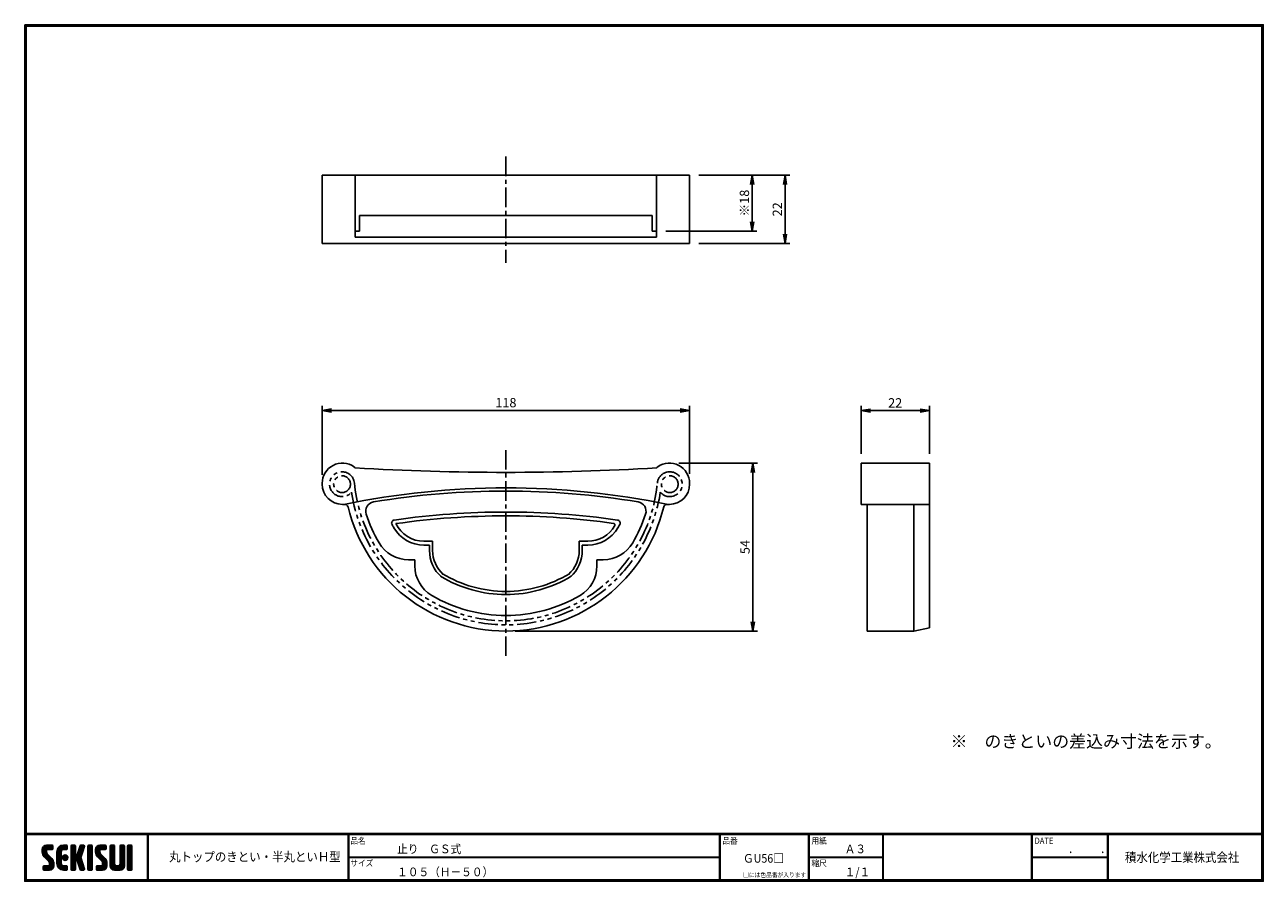
# Model space of a CAD drawing. Extents: x 0 to 399, y 0 to 276.
import ezdxf

# ---------------------------------------------------------------- set-up
doc = ezdxf.new("R2010")
doc.units = 0
doc.linetypes.add('CENTER', pattern=[2, 1.25, -0.25, 0.25, -0.25])
doc.linetypes.add('PHANTOM', pattern=[2.5, 1.25, -0.25, 0.25, -0.25, 0.25, -0.25])
doc.layers.get('0').update_dxf_attribs({"linetype": 'CONTINUOUS'})
doc.layers.get('DEFPOINTS').update_dxf_attribs({"linetype": 'CONTINUOUS'})
for name, color, linetype in [('CENTER L', 1, 'CENTER'), ('moji', 2, 'CONTINUOUS'), ('NOKITOI', 8, 'PHANTOM'), ('SEIHIN', 3, 'CONTINUOUS'), ('SUNPOU', 4, 'CONTINUOUS'), ('ZUWAKU', 7, 'CONTINUOUS')]:
    doc.layers.add(name, color=color, linetype=linetype)
doc.styles.get("Standard").update_dxf_attribs({"font": 'TXT', "bigfont": 'bigfont.shx'})
doc.styles.add('ｽﾀｲﾙ1', font='txt')
doc.dimstyles.get("Standard").update_dxf_attribs({"dimtxt": 0.18, "dimasz": 0.18, "dimexe": 0.18, "dimexo": 0.0625, "dimgap": 0.09, "dimtad": 0, "dimtih": 1, "dimtoh": 1, "dimdec": 4, "dimzin": 0, "dimdsep": 46, "dimtxsty": 'Standard', "dimcen": 0.09, "dimadec": 0, "dimazin": 0, "dimtfac": 1, "dimtdec": 4, "dimtofl": 0, "dimtmove": 0, "dimatfit": 3, "dimfxl": 0, "dimtolj": 1, "dimtzin": 0, "dimarcsym": 0})

# ---------------------------------------------------------------- blocks, each defined once
blk = doc.blocks.new('_OPEN')
at = {"color": 0, "linetype": 'ByBlock'}
for p, q in [((-1, 0.17), (0, 0)), ((0, 0), (-1, -0.17)), ((0, 0), (-1, 0))]:
    blk.add_line(p, q, dxfattribs=at)
blk = doc.blocks.new('*D1')
at = {"layer": 'DEFPOINTS', "color": 0, "linetype": 'Continuous'}
for p in [(95.78, 151.6), (95.78, 127.86), (214.08, 128.16)]:
    blk.add_point(p, dxfattribs=at)
at = {"layer": 'SUNPOU', "color": 4, "linetype": 'Continuous', "lineweight": -2}
for p, q in [((95.78, 130.86), (95.78, 153.1)), ((211.08, 151.6), (98.78, 151.6)), ((214.08, 131.16), (214.08, 153.1))]:
    blk.add_line(p, q, dxfattribs=at)
at = {"layer": 'SUNPOU', "color": 4, "linetype": 'Continuous', "lineweight": -2, "xscale": 3, "yscale": 3, "zscale": 3, "rotation": 180}
blk.add_blockref('_OPEN', (95.78, 151.6), dxfattribs=at)
at = {"layer": 'SUNPOU', "color": 4, "linetype": 'Continuous', "lineweight": -2, "xscale": 3, "yscale": 3, "zscale": 3}
blk.add_blockref('_OPEN', (214.08, 151.6), dxfattribs=at)
at = {"layer": 'SUNPOU', "color": 4, "linetype": 'Continuous', "insert": (154.93, 154.1), "char_height": 3, "attachment_point": 5}
blk.add_mtext('\\A1;118', dxfattribs=at)
blk = doc.blocks.new('*D2')
at = {"layer": 'DEFPOINTS', "color": 0, "linetype": 'Continuous'}
for p in [(207.58, 134.66), (154.93, 80.56), (234.43, 80.56)]:
    blk.add_point(p, dxfattribs=at)
at = {"layer": 'SUNPOU', "color": 4, "linetype": 'Continuous', "lineweight": -2}
for p, q in [((210.58, 134.66), (235.93, 134.66)), ((234.43, 131.66), (234.43, 83.56)), ((157.93, 80.56), (235.93, 80.56))]:
    blk.add_line(p, q, dxfattribs=at)
at = {"layer": 'SUNPOU', "color": 4, "linetype": 'Continuous', "lineweight": -2, "xscale": 3, "yscale": 3, "zscale": 3}
for p, rotation in [((234.43, 134.66), 90), ((234.43, 80.56), 270)]:
    blk.add_blockref('_OPEN', p, dxfattribs=dict(at, rotation=rotation))
at = {"layer": 'SUNPOU', "color": 4, "linetype": 'Continuous', "insert": (231.93, 107.61), "char_height": 3, "attachment_point": 5, "rotation": 90}
blk.add_mtext('\\A1;54', dxfattribs=at)
blk = doc.blocks.new('*D3')
at = {"layer": 'DEFPOINTS', "color": 0, "linetype": 'Continuous'}
for p in [(291.29, 151.55), (269.29, 134.66), (291.29, 134.66)]:
    blk.add_point(p, dxfattribs=at)
at = {"layer": 'SUNPOU', "color": 4, "linetype": 'Continuous', "lineweight": -2}
for p, q in [((269.29, 137.66), (269.29, 153.05)), ((272.29, 151.55), (288.29, 151.55)), ((291.29, 137.66), (291.29, 153.05))]:
    blk.add_line(p, q, dxfattribs=at)
at = {"layer": 'SUNPOU', "color": 4, "linetype": 'Continuous', "lineweight": -2, "xscale": 3, "yscale": 3, "zscale": 3, "rotation": 180}
blk.add_blockref('_OPEN', (269.29, 151.55), dxfattribs=at)
at = {"layer": 'SUNPOU', "color": 4, "linetype": 'Continuous', "lineweight": -2, "xscale": 3, "yscale": 3, "zscale": 3}
blk.add_blockref('_OPEN', (291.29, 151.55), dxfattribs=at)
at = {"layer": 'SUNPOU', "color": 4, "linetype": 'Continuous', "insert": (280.29, 154.05), "char_height": 3, "attachment_point": 5}
blk.add_mtext('\\A1;22', dxfattribs=at)
blk = doc.blocks.new('*D4')
at = {"layer": 'DEFPOINTS', "color": 0, "linetype": 'Continuous'}
for p in [(214.08, 227.37), (203.41, 209.37), (234.24, 209.37)]:
    blk.add_point(p, dxfattribs=at)
at = {"layer": 'SUNPOU', "color": 4, "linetype": 'Continuous', "lineweight": -2}
for p, q in [((217.08, 227.37), (235.74, 227.37)), ((234.24, 224.37), (234.24, 212.37)), ((206.41, 209.37), (235.74, 209.37))]:
    blk.add_line(p, q, dxfattribs=at)
at = {"layer": 'SUNPOU', "color": 4, "linetype": 'Continuous', "lineweight": -2, "xscale": 3, "yscale": 3, "zscale": 3}
for p, rotation in [((234.24, 227.37), 90), ((234.24, 209.37), 270)]:
    blk.add_blockref('_OPEN', p, dxfattribs=dict(at, rotation=rotation))
at = {"layer": 'SUNPOU', "color": 4, "linetype": 'Continuous', "insert": (231.74, 218.37), "char_height": 3, "attachment_point": 5, "rotation": 90}
blk.add_mtext('\\A1;※18', dxfattribs=at)
blk = doc.blocks.new('*D5')
at = {"layer": 'DEFPOINTS', "color": 0, "linetype": 'Continuous'}
for p in [(214.08, 227.37), (214.08, 205.37), (244.83, 205.37)]:
    blk.add_point(p, dxfattribs=at)
at = {"layer": 'SUNPOU', "color": 4, "linetype": 'Continuous', "lineweight": -2}
for p, q in [((217.08, 227.37), (246.33, 227.37)), ((244.83, 224.37), (244.83, 208.37)), ((217.08, 205.37), (246.33, 205.37))]:
    blk.add_line(p, q, dxfattribs=at)
at = {"layer": 'SUNPOU', "color": 4, "linetype": 'Continuous', "lineweight": -2, "xscale": 3, "yscale": 3, "zscale": 3}
for p, rotation in [((244.83, 227.37), 90), ((244.83, 205.37), 270)]:
    blk.add_blockref('_OPEN', p, dxfattribs=dict(at, rotation=rotation))
at = {"layer": 'SUNPOU', "color": 4, "linetype": 'Continuous', "insert": (242.33, 216.37), "char_height": 3, "attachment_point": 5, "rotation": 90}
blk.add_mtext('\\A1;22', dxfattribs=at)
blk = doc.blocks.new('*X6')
at = {"color": 0}
for p, q in [((5.65, 9.48), (7.79, 11.62)), ((5.65, 9.93), (7.34, 11.62)), ((9.22, 6.52), (5.65, 10.09)), ((9.32, 5.97), (5.65, 9.64)), ((9.32, 5.52), (5.65, 9.19)), ((5.66, 9.05), (8.24, 11.62)), ((5.66, 10.39), (6.88, 11.61)), ((7.08, 9.11), (5.68, 10.51)), ((5.74, 8.68), (7.05, 9.99)), ((9.32, 5.07), (5.76, 8.63)), ((7.05, 9.59), (5.79, 10.85)), ((5.87, 8.37), (7.05, 9.54)), ((7.06, 10.03), (5.97, 11.12)), ((6.04, 8.09), (7.08, 9.12)), ((7.31, 10.22), (6.2, 11.34)), ((6.25, 7.84), (7.24, 8.83)), ((6.47, 7.62), (7.46, 8.61)), ((7.76, 10.22), (6.48, 11.51)), ((6.7, 7.39), (7.69, 8.38)), ((8.21, 10.22), (6.83, 11.61)), ((6.92, 7.17), (7.91, 8.16)), ((8.66, 10.22), (7.26, 11.62)), ((7.28, 10.22), (8.68, 11.62)), ((9, 10.33), (7.71, 11.62)), ((7.73, 10.22), (9.02, 11.51)), ((9.06, 10.72), (8.16, 11.62)), ((8.18, 10.22), (9.06, 11.1)), ((9.06, 11.17), (8.6, 11.62)), ((8.63, 10.22), (9.06, 10.65)), ((10.37, 8.82), (13.17, 11.62)), ((10.37, 9.27), (12.73, 11.62)), ((10.37, 8.37), (11.85, 9.86)), ((11.77, 8.01), (10.37, 9.41)), ((10.37, 7.92), (11.77, 9.32)), ((11.77, 7.56), (10.37, 8.96)), ((10.37, 7.47), (11.77, 8.87)), ((11.77, 7.11), (10.37, 8.51)), ((10.37, 7.03), (11.77, 8.43)), ((11.77, 6.66), (10.37, 8.06)), ((10.37, 6.58), (11.77, 7.98)), ((10.38, 9.73), (12.27, 11.62)), ((11.77, 8.46), (10.39, 9.84)), ((11.77, 8.91), (10.48, 10.2)), ((10.53, 10.33), (11.67, 11.47)), ((11.77, 9.36), (10.62, 10.51)), ((11.81, 9.76), (10.79, 10.79)), ((11.99, 10.03), (11, 11.02)), ((12.28, 10.2), (11.24, 11.23)), ((12.7, 10.22), (11.52, 11.4)), ((13.15, 10.22), (11.84, 11.53)), ((12.14, 10.14), (13.58, 11.58)), ((12.14, 7.44), (13.15, 8.46)), ((12.19, 7.95), (12.65, 8.4)), ((13.56, 10.26), (12.21, 11.61)), ((13.4, 6.83), (12.22, 8.01)), ((12.26, 7.12), (13.47, 8.33)), ((13.65, 7.02), (12.42, 8.26)), ((12.48, 6.89), (13.7, 8.11)), ((13.7, 10.57), (12.65, 11.62)), ((12.67, 10.22), (13.7, 11.25)), ((13.82, 7.31), (12.7, 8.42)), ((13.7, 11.02), (13.09, 11.62)), ((13.86, 7.71), (13.11, 8.47)), ((13.12, 10.22), (13.7, 10.8)), ((14.92, 10.68), (15.87, 11.62)), ((14.92, 11.13), (15.42, 11.62)), ((14.92, 10.23), (16.24, 11.55)), ((14.92, 9.78), (16.32, 11.18)), ((16.32, 9.75), (14.92, 11.15)), ((14.92, 9.33), (16.32, 10.73)), ((16.32, 9.3), (14.92, 10.7)), ((14.92, 8.88), (16.32, 10.28)), ((16.32, 8.85), (14.92, 10.25)), ((14.92, 6.19), (18.81, 10.07)), ((14.92, 8.43), (16.32, 9.83)), ((18.44, 6.28), (14.92, 9.8)), ((14.92, 5.74), (18.6, 9.42)), ((14.92, 7.98), (16.32, 9.38)), ((18.65, 5.62), (14.92, 9.35)), ((14.92, 7.53), (16.32, 8.93)), ((18.86, 4.96), (14.92, 8.9)), ((14.92, 7.09), (16.33, 8.49)), ((16.49, 6.88), (14.92, 8.45)), ((14.92, 6.64), (16.58, 8.3)), ((16.32, 6.6), (14.92, 8)), ((16.32, 10.19), (14.98, 11.53)), ((16.32, 10.64), (15.34, 11.62)), ((16.32, 11.09), (15.79, 11.62)), ((16.53, 6.89), (18.39, 8.76)), ((18.24, 6.93), (16.81, 8.35)), ((16.87, 6.79), (18.18, 8.1)), ((18.03, 7.59), (16.96, 8.66)), ((16.97, 8.68), (19.01, 10.73)), ((18.13, 7.94), (17.07, 9)), ((17.17, 9.34), (19.2, 11.36)), ((18.24, 8.28), (17.17, 9.34)), ((18.35, 8.62), (17.28, 9.68)), ((17.38, 9.99), (19, 11.62)), ((18.45, 8.96), (17.39, 10.02)), ((18.56, 9.3), (17.5, 10.36)), ((17.59, 10.65), (18.56, 11.62)), ((18.67, 9.64), (17.61, 10.71)), ((18.78, 9.98), (17.71, 11.05)), ((17.8, 11.31), (18.11, 11.62)), ((18.89, 10.32), (17.82, 11.39)), ((18.99, 10.67), (18.04, 11.62)), ((19.1, 11.01), (18.48, 11.62)), ((19.2, 11.36), (18.93, 11.62)), ((20.35, 10.71), (21.26, 11.62)), ((20.35, 11.16), (20.81, 11.62)), ((20.35, 10.27), (21.65, 11.57)), ((20.35, 9.82), (21.75, 11.22)), ((21.75, 9.71), (20.35, 11.11)), ((20.35, 9.37), (21.75, 10.77)), ((21.75, 9.26), (20.35, 10.66)), ((20.35, 8.92), (21.75, 10.32)), ((21.75, 8.81), (20.35, 10.21)), ((20.35, 8.47), (21.75, 9.87)), ((21.75, 8.36), (20.35, 9.76)), ((20.35, 8.02), (21.75, 9.42)), ((21.75, 7.91), (20.35, 9.31)), ((20.35, 7.57), (21.75, 8.97)), ((21.75, 7.46), (20.35, 8.86)), ((20.35, 7.12), (21.75, 8.52)), ((21.75, 7.01), (20.35, 8.41)), ((20.35, 6.67), (21.75, 8.07)), ((21.75, 10.16), (20.39, 11.51)), ((21.75, 10.61), (20.73, 11.62)), ((21.75, 11.06), (21.18, 11.62)), ((22.8, 9.13), (25.3, 11.62)), ((22.8, 9.57), (24.85, 11.62)), ((22.8, 10.02), (24.4, 11.62)), ((26.41, 6.39), (22.8, 10.01)), ((26.47, 5.88), (22.8, 9.56)), ((24.3, 8.95), (22.81, 10.44)), ((26.47, 5.43), (22.81, 9.1)), ((22.82, 10.5), (23.92, 11.6)), ((22.87, 8.75), (25.75, 11.62)), ((24.2, 9.5), (22.91, 10.79)), ((26.47, 4.98), (22.97, 8.49)), ((23, 8.42), (24.2, 9.63)), ((24.2, 9.95), (23.08, 11.07)), ((23.16, 8.14), (24.21, 9.19)), ((24.38, 10.21), (23.3, 11.3)), ((23.36, 7.89), (24.35, 8.88)), ((24.82, 10.22), (23.57, 11.48)), ((23.58, 7.66), (24.57, 8.65)), ((23.81, 7.44), (24.8, 8.43)), ((25.27, 10.22), (23.9, 11.59)), ((24.03, 7.21), (25.02, 8.2)), ((24.25, 6.99), (25.24, 7.98)), ((25.72, 10.22), (24.32, 11.62)), ((26.11, 10.28), (24.77, 11.62)), ((24.8, 10.22), (26.13, 11.55)), ((26.21, 10.63), (25.22, 11.62)), ((25.24, 10.22), (26.21, 11.19)), ((26.21, 11.08), (25.67, 11.62)), ((25.69, 10.22), (26.21, 10.74)), ((27.52, 10.71), (28.44, 11.62)), ((27.52, 11.15), (27.99, 11.62)), ((27.52, 10.26), (28.83, 11.56)), ((27.52, 9.81), (28.92, 11.21)), ((28.92, 9.72), (27.52, 11.12)), ((27.52, 9.36), (28.92, 10.76)), ((28.92, 9.27), (27.52, 10.67)), ((27.52, 8.91), (28.92, 10.31)), ((28.92, 8.82), (27.52, 10.22)), ((27.52, 8.46), (28.92, 9.86)), ((28.92, 8.37), (27.52, 9.77)), ((27.52, 8.01), (28.92, 9.41)), ((28.92, 7.92), (27.52, 9.32)), ((27.52, 7.56), (28.92, 8.96)), ((28.92, 7.47), (27.52, 8.87)), ((27.52, 7.11), (28.92, 8.51)), ((28.92, 7.02), (27.52, 8.42)), ((27.52, 6.66), (28.92, 8.06)), ((28.92, 10.17), (27.57, 11.52)), ((28.92, 10.62), (27.91, 11.62)), ((28.92, 11.06), (28.36, 11.62)), ((30.67, 10.71), (31.58, 11.62)), ((30.67, 11.16), (31.14, 11.62)), ((30.67, 10.26), (31.97, 11.57)), ((30.67, 9.81), (32.07, 11.21)), ((32.07, 9.71), (30.67, 11.11)), ((30.67, 9.36), (32.07, 10.76)), ((32.07, 9.26), (30.67, 10.66)), ((30.67, 8.92), (32.07, 10.32)), ((32.07, 8.81), (30.67, 10.21)), ((30.67, 8.47), (32.07, 9.87)), ((32.07, 8.36), (30.67, 9.76)), ((30.67, 8.02), (32.07, 9.42)), ((32.07, 7.91), (30.67, 9.31)), ((30.67, 7.57), (32.07, 8.97)), ((32.07, 7.47), (30.67, 8.87)), ((30.67, 7.12), (32.07, 8.52)), ((32.07, 7.02), (30.67, 8.42)), ((30.67, 6.67), (32.07, 8.07)), ((32.07, 10.16), (30.72, 11.51)), ((32.07, 10.61), (31.06, 11.62)), ((32.07, 11.06), (31.5, 11.62)), ((33.12, 10.47), (34.28, 11.62)), ((33.12, 10.92), (33.83, 11.62)), ((33.12, 11.37), (33.38, 11.62)), ((33.12, 10.02), (34.52, 11.41)), ((34.52, 9.96), (33.12, 11.36)), ((33.12, 9.57), (34.52, 10.97)), ((34.52, 9.51), (33.12, 10.91)), ((33.12, 9.12), (34.52, 10.52)), ((34.52, 9.06), (33.12, 10.46)), ((33.12, 8.67), (34.52, 10.07)), ((34.52, 8.61), (33.12, 10.01)), ((33.12, 8.22), (34.52, 9.62)), ((34.52, 8.16), (33.12, 9.56)), ((33.12, 7.77), (34.52, 9.17)), ((34.52, 7.71), (33.12, 9.11)), ((33.12, 7.32), (34.52, 8.72)), ((34.52, 7.26), (33.12, 8.66)), ((33.12, 6.88), (34.52, 8.28)), ((34.52, 6.81), (33.12, 8.21)), ((34.52, 10.4), (33.31, 11.61)), ((34.52, 10.85), (33.75, 11.62)), ((34.52, 11.3), (34.2, 11.62)), ((5.91, 3.91), (6.97, 4.97)), ((5.91, 4.36), (6.52, 4.97)), ((6.78, 3.57), (5.91, 4.44)), ((6.33, 3.57), (5.91, 3.99)), ((5.94, 4.84), (6.04, 4.94)), ((7.23, 3.57), (5.95, 4.85)), ((6.05, 3.6), (7.42, 4.97)), ((7.67, 3.57), (6.27, 4.97)), ((6.47, 3.57), (9.26, 6.37)), ((8.11, 3.59), (6.72, 4.97)), ((6.92, 3.57), (9.32, 5.97)), ((7.15, 6.95), (8.14, 7.94)), ((8.46, 3.68), (7.17, 4.97)), ((7.37, 6.72), (8.36, 7.71)), ((7.37, 3.57), (9.32, 5.53)), ((7.6, 6.5), (8.59, 7.49)), ((8.75, 3.85), (7.62, 4.97)), ((7.81, 6.26), (8.81, 7.26)), ((7.82, 3.57), (9.32, 5.08)), ((9.28, 4.66), (7.9, 6.04)), ((8.98, 4.06), (7.9, 5.14)), ((7.92, 5.92), (9, 7)), ((7.92, 5.47), (9.15, 6.71)), ((9.16, 4.33), (7.92, 5.57)), ((8.33, 3.64), (9.26, 4.57)), ((11.77, 6.21), (10.37, 7.61)), ((10.37, 6.13), (11.77, 7.53)), ((11.77, 5.76), (10.37, 7.16)), ((10.37, 5.68), (11.77, 7.08)), ((13.5, 3.58), (10.37, 6.72)), ((13.06, 3.57), (10.37, 6.27)), ((12.61, 3.57), (10.37, 5.82)), ((12.14, 3.6), (10.4, 5.34)), ((10.41, 5.27), (11.77, 6.63)), ((10.51, 4.92), (11.77, 6.18)), ((11.45, 3.84), (10.64, 4.65)), ((10.66, 4.62), (11.77, 5.73)), ((10.84, 4.35), (11.85, 5.36)), ((11.06, 4.12), (12.05, 5.11)), ((11.31, 3.92), (12.37, 4.98)), ((11.6, 3.76), (12.81, 4.97)), ((11.93, 3.65), (13.26, 4.97)), ((13.05, 6.73), (12.12, 7.66)), ((12.31, 3.58), (13.63, 4.89)), ((13.7, 3.84), (12.56, 4.97)), ((12.76, 3.57), (13.7, 4.51)), ((12.79, 6.75), (13.85, 7.81)), ((13.7, 4.29), (13.01, 4.97)), ((13.21, 3.57), (13.7, 4.06)), ((13.25, 6.76), (13.83, 7.34)), ((13.69, 4.74), (13.46, 4.97)), ((16.32, 6.15), (14.92, 7.55)), ((16.32, 5.7), (14.92, 7.1)), ((14.92, 5.29), (16.33, 6.7)), ((16.32, 5.26), (14.92, 6.66)), ((14.92, 4.84), (16.32, 6.24)), ((16.32, 4.81), (14.92, 6.21)), ((14.92, 4.39), (16.32, 5.79)), ((16.32, 4.36), (14.92, 5.76)), ((14.92, 3.94), (16.32, 5.34)), ((16.32, 3.91), (14.92, 5.31)), ((16.18, 3.6), (14.92, 4.86)), ((15.76, 3.57), (14.92, 4.41)), ((15.04, 3.62), (16.32, 4.89)), ((15.45, 3.57), (16.32, 4.44)), ((15.9, 3.57), (16.32, 4)), ((16.99, 6.46), (18.05, 7.52)), ((19.06, 4.31), (17.02, 6.35)), ((17.09, 6.12), (18.16, 7.18)), ((17.2, 5.77), (18.27, 6.84)), ((19.18, 3.74), (17.23, 5.7)), ((17.31, 5.43), (18.37, 6.5)), ((17.42, 5.09), (18.48, 6.16)), ((18.9, 3.57), (17.43, 5.04)), ((17.53, 4.75), (18.59, 5.81)), ((17.63, 4.41), (18.7, 5.47)), ((18.45, 3.57), (17.64, 4.39)), ((17.74, 4.07), (18.8, 5.13)), ((17.85, 3.73), (18.91, 4.79)), ((18.15, 3.57), (19.02, 4.45)), ((18.59, 3.57), (19.13, 4.11)), ((21.75, 6.57), (20.35, 7.97)), ((20.35, 6.22), (21.75, 7.62)), ((21.75, 6.12), (20.35, 7.52)), ((20.35, 5.78), (21.75, 7.18)), ((21.75, 5.67), (20.35, 7.07)), ((20.35, 5.33), (21.75, 6.73)), ((21.75, 5.22), (20.35, 6.62)), ((20.35, 4.88), (21.75, 6.28)), ((21.75, 4.77), (20.35, 6.17)), ((20.35, 4.43), (21.75, 5.83)), ((21.75, 4.32), (20.35, 5.72)), ((20.35, 3.98), (21.75, 5.38)), ((21.75, 3.87), (20.35, 5.27)), ((21.58, 3.59), (20.35, 4.82)), ((21.14, 3.57), (20.35, 4.37)), ((20.45, 3.63), (21.75, 4.93)), ((20.84, 3.57), (21.75, 4.48)), ((21.29, 3.57), (21.75, 4.03)), ((23.06, 4), (24.04, 4.97)), ((23.06, 4.45), (23.59, 4.97)), ((23.84, 3.57), (23.06, 4.36)), ((24.29, 3.57), (23.07, 4.79)), ((23.15, 3.64), (24.49, 4.97)), ((24.74, 3.57), (23.34, 4.97)), ((23.53, 3.57), (26.4, 6.44)), ((25.18, 3.58), (23.79, 4.97)), ((23.98, 3.57), (26.46, 6.06)), ((25.55, 3.66), (24.23, 4.97)), ((24.43, 3.57), (26.47, 5.61)), ((24.48, 6.76), (25.47, 7.75)), ((25.85, 3.81), (24.68, 4.97)), ((24.7, 6.54), (25.69, 7.53)), ((24.88, 3.57), (26.47, 5.16)), ((24.92, 6.31), (25.92, 7.3)), ((26.09, 4.02), (25.02, 5.09)), ((25.06, 6), (26.11, 7.05)), ((25.07, 5.56), (26.28, 6.77)), ((26.42, 4.59), (25.07, 5.94)), ((26.28, 4.27), (25.07, 5.49)), ((25.36, 3.61), (26.44, 4.69)), ((28.92, 6.57), (27.52, 7.97)), ((27.52, 6.21), (28.92, 7.61)), ((28.92, 6.13), (27.52, 7.53)), ((27.52, 5.77), (28.92, 7.17)), ((28.92, 5.68), (27.52, 7.08)), ((27.52, 5.32), (28.92, 6.72)), ((30.57, 3.57), (27.52, 6.63)), ((27.52, 4.87), (28.92, 6.27)), ((30.12, 3.57), (27.52, 6.18)), ((29.68, 3.57), (27.52, 5.73)), ((29.23, 3.57), (27.52, 5.28)), ((28.77, 3.58), (27.53, 4.82)), ((27.6, 4.5), (28.92, 5.82)), ((27.75, 4.2), (28.93, 5.38)), ((27.96, 3.96), (29.1, 5.1)), ((28.22, 3.77), (29.42, 4.98)), ((28.53, 3.63), (29.87, 4.97)), ((28.92, 3.57), (30.37, 5.03)), ((29.37, 3.57), (32.07, 6.27)), ((30.99, 3.61), (29.62, 4.97)), ((29.82, 3.57), (32.07, 5.83)), ((31.32, 3.73), (30.07, 4.97)), ((30.27, 3.57), (32.07, 5.38)), ((31.58, 3.91), (30.43, 5.06)), ((30.62, 5.27), (32.07, 6.72)), ((31.8, 4.15), (30.64, 5.31)), ((32.07, 6.57), (30.67, 7.97)), ((30.67, 6.22), (32.07, 7.62)), ((32.07, 6.12), (30.67, 7.52)), ((30.67, 5.77), (32.07, 7.17)), ((32.07, 5.67), (30.67, 7.07)), ((32.07, 5.22), (30.67, 6.62)), ((32.06, 4.78), (30.67, 6.17)), ((31.96, 4.43), (30.67, 5.72)), ((30.72, 3.58), (32.07, 4.93)), ((31.33, 3.74), (31.9, 4.31)), ((33.12, 6.43), (34.52, 7.83)), ((34.52, 6.36), (33.12, 7.76)), ((33.12, 5.98), (34.52, 7.38)), ((34.52, 5.91), (33.12, 7.31)), ((33.12, 5.53), (34.52, 6.93)), ((34.52, 5.46), (33.12, 6.86)), ((33.12, 5.08), (34.52, 6.48)), ((34.52, 5.02), (33.12, 6.42)), ((33.12, 4.63), (34.52, 6.03)), ((34.52, 4.57), (33.12, 5.97)), ((33.12, 4.18), (34.52, 5.58)), ((34.52, 4.12), (33.12, 5.52)), ((34.49, 3.7), (33.12, 5.07)), ((34.17, 3.57), (33.12, 4.62)), ((33.72, 3.57), (33.12, 4.17)), ((33.14, 3.75), (34.52, 5.13)), ((33.41, 3.57), (34.52, 4.68)), ((33.86, 3.57), (34.52, 4.23)), ((15.31, 3.57), (14.92, 3.96)), ((17.98, 3.6), (17.85, 3.73)), ((19.1, 3.63), (19.14, 3.68)), ((20.7, 3.57), (20.35, 3.92)), ((23.39, 3.57), (23.06, 3.91)), ((34.32, 3.58), (34.51, 3.78))]:
    blk.add_line(p, q, dxfattribs=at)

msp = doc.modelspace()

# ---------------------------------------------------------------- linework, layer by layer
at = {"layer": 'CENTER L', "color": 1, "linetype": 'CENTER', "ltscale": 5}
for p, q in [((154.93, 233.35), (154.93, 199.19)), ((154.93, 72.54), (154.93, 139.31))]:
    msp.add_line(p, q, dxfattribs=at)
at = {"layer": 'NOKITOI', "color": 8, "linetype": 'PHANTOM', "ltscale": 5}
for centre in [(102.16, 127.86), (207.69, 127.86)]:
    msp.add_circle(centre, 2.7, dxfattribs=at)
for centre, radius, start, end in [((102.16, 127.86), 4, 5.414, 185.4139), ((207.69, 127.86), 4, 220.2696, 121.784), ((154.93, 132.86), 49, 185.4134, 354.5864), ((207.69, 127.86), 4, 121.7848, 174.5846), ((102.16, 127.86), 4, 185.4139, 319.2528), ((154.93, 132.86), 50.3, 188.6765, 351.2915)]:
    msp.add_arc(centre, radius, start, end, dxfattribs=at)
at = {"layer": 'SEIHIN', "color": 3, "linetype": 'Continuous', "ltscale": 8}
for p, q in [((95.78, 227.37), (154.93, 227.37)), ((95.78, 227.37), (95.78, 205.37)), ((106.44, 227.37), (106.44, 207.37)), ((214.08, 227.37), (154.93, 227.37)), ((203.41, 227.37), (203.41, 207.37)), ((214.08, 227.37), (214.08, 205.37)), ((107.79, 214.37), (154.93, 214.37)), ((107.79, 214.37), (107.79, 209.37)), ((202.06, 214.37), (154.93, 214.37)), ((202.06, 214.37), (202.06, 209.37)), ((106.44, 209.37), (107.79, 209.37)), ((203.41, 209.37), (202.06, 209.37)), ((95.78, 205.37), (154.93, 205.37)), ((106.44, 207.37), (154.93, 207.37)), ((203.41, 207.37), (154.93, 207.37)), ((214.08, 205.37), (154.93, 205.37)), ((291.29, 134.66), (269.29, 134.66)), ((269.29, 121.36), (269.29, 134.66)), ((291.29, 81.56), (291.29, 134.66)), ((95.78, 128.16), (95.78, 127.86)), ((214.08, 127.86), (214.08, 128.16)), ((103.11, 121.36), (102.28, 121.36)), ((206.74, 121.36), (207.58, 121.36)), ((291.29, 121.36), (269.29, 121.36)), ((271.29, 80.56), (271.29, 121.36)), ((286.29, 80.56), (286.29, 121.36)), ((286.29, 80.56), (271.29, 80.56)), ((291.29, 81.56), (286.29, 80.56))]:
    msp.add_line(p, q, dxfattribs=at)
at = {"layer": 'SEIHIN', "linetype": 'Continuous'}
for p, q in [((128.54, 109.48), (131.32, 109.48)), ((128.54, 108.25), (130.32, 108.25)), ((130.32, 106.47), (130.32, 108.25)), ((131.32, 106.47), (131.32, 109.48)), ((178.53, 106.47), (178.53, 109.48)), ((181.31, 109.48), (178.53, 109.48)), ((179.53, 106.47), (179.53, 108.25)), ((181.31, 108.25), (179.53, 108.25)), ((123.59, 103.53), (125.6, 103.53)), ((125.6, 101.52), (125.6, 103.53)), ((184.25, 101.52), (184.25, 103.53)), ((186.26, 103.53), (184.25, 103.53))]:
    msp.add_line(p, q, dxfattribs=at)
at = {"layer": 'SEIHIN', "color": 3, "linetype": 'Continuous', "ltscale": 8}
for centre, radius, start, end in [((102.28, 128.16), 6.5, 54.9029, 179.9998), ((105.44, 132.66), 1, 26.1675, 54.9033), ((154.93, 951.66), 820, 266.60264, 269.99978), ((154.93, 951.66), 820, 269.99987, 273.39701), ((204.41, 132.66), 1, 125.0967, 153.8428), ((207.58, 128.16), 6.5, 0.0002, 125.0971), ((102.28, 127.86), 6.5, 180, 270), ((207.58, 127.86), 6.5, 270, 359.9991), ((154.93, -133.34), 260, 90, 101.5884), ((154.92, -133.34), 259, 89.9999, 99.4725), ((154.93, -133.34), 260, 78.4116, 90), ((154.93, -133.34), 259, 80.5275, 90.0001), ((103.11, 120.36), 1, 13.5634, 90), ((154.93, 132.86), 52.3, 193.5634, 269.9999), ((112.79, 119.17), 3, 99.4728, 198.0026), ((154.93, 132.86), 52.3, 269.9999, 346.4366), ((197.06, 119.17), 3, 341.9974, 80.5272), ((206.74, 120.36), 1, 90, 166.4366), ((154.93, 132.86), 47.3, 198.0018, 210.3191), ((119.14, 115.33), 1, 98.1902, 208.8896), ((154.93, -133.34), 252.23, 90, 98.1902), ((154.92, -133.34), 251, 89.9999, 98.1072), ((154.93, -133.34), 252.23, 81.8098, 90), ((154.93, -133.34), 251, 82.0551, 90.0001), ((190.72, 115.33), 1, 331.1104, 81.8098), ((154.93, 132.86), 47.3, 329.6809, 341.9982), ((159.88, 137.81), 47.53, 208.8896, 210.3179), ((128.54, 119.48), 11.23, 210.319, 270.0452), ((128.54, 119.48), 10, 205.6806, 270), ((181.31, 119.48), 11.23, 269.9548, 329.681), ((181.31, 119.48), 10, 270, 330.1429), ((189.55, 114.75), 0.5, 330.1429, 82.0551), ((149.97, 137.81), 47.53, 329.6821, 331.1104), ((123.59, 114.53), 11, 210.319, 270.0452), ((186.26, 114.53), 11, 269.9548, 329.681), ((141.55, 106.47), 11.23, 179.9547, 228.7928), ((141.55, 106.47), 10.23, 180, 228.3824), ((168.3, 106.47), 10.23, 311.6176, 0), ((168.3, 106.47), 11.23, 311.2072, 0.0453), ((136.6, 101.52), 11, 179.9546, 239.6472), ((173.25, 101.52), 11, 300.3528, 0.0454), ((154.93, 132.86), 40.53, 238.7576, 270.0002), ((154.93, 132.86), 39.53, 238.8803, 270.0002), ((154.93, 132.86), 39.53, 269.9998, 301.1197), ((154.93, 132.86), 40.53, 269.9998, 301.2424), ((154.93, 132.86), 47.3, 239.6809, 270.0002), ((154.93, 132.86), 47.3, 269.9998, 300.3191)]:
    msp.add_arc(centre, radius, start, end, dxfattribs=at)
at = {"layer": 'ZUWAKU'}
for p, q in [((0, 15.4), (398.7, 15.4)), ((0, 15.3), (398.7, 15.3)), ((0, 15.2), (398.7, 15.2)), ((0, 15.1), (398.7, 15.1)), ((0, 15), (398.7, 15)), ((39.56, 15), (39.56, 0.4)), ((39.66, 15), (39.66, 0.4)), ((39.76, 15), (39.76, 0.4)), ((104.12, 15), (104.12, 0.4)), ((104.22, 15), (104.22, 0.4)), ((104.32, 15), (104.32, 0.4)), ((223.71, 15), (223.71, 0.4)), ((223.81, 15), (223.81, 0.4)), ((223.91, 15), (223.91, 0.4)), ((252.4, 15), (252.4, 0.4)), ((252.5, 15), (252.5, 0.4)), ((252.6, 15), (252.6, 0.4)), ((276.26, 15), (276.26, 0.4)), ((276.36, 15), (276.36, 0.4)), ((276.46, 15), (276.46, 0.4)), ((324.21, 15), (324.21, 0.4)), ((324.31, 15), (324.31, 0.4)), ((324.41, 15), (324.41, 0.4)), ((348.62, 15), (348.62, 0.4)), ((348.72, 15), (348.72, 0.4)), ((348.82, 15), (348.82, 0.4)), ((348.92, 15), (348.92, 0.4)), ((5.65, 10.22), (5.65, 9.32)), ((7.05, 11.62), (8.8, 11.62)), ((7.05, 9.96), (7.05, 9.32)), ((8.71, 7.37), (7.25, 8.82)), ((8.8, 10.22), (7.31, 10.22)), ((9.06, 11.36), (9.06, 10.49)), ((10.37, 5.68), (10.37, 9.52)), ((11.77, 9.52), (11.77, 5.68)), ((12.47, 11.62), (13.43, 11.62)), ((13.43, 10.22), (12.47, 10.22)), ((13.7, 11.36), (13.7, 10.49)), ((14.92, 11.36), (14.92, 3.84)), ((16.06, 11.62), (15.18, 11.62)), ((16.32, 8.56), (16.32, 11.36)), ((16.65, 8.3), (16.58, 8.3)), ((17.84, 11.44), (16.9, 8.48)), ((18.66, 9.6), (18.03, 7.6)), ((18.09, 11.62), (18.94, 11.62)), ((19.19, 11.28), (18.66, 9.6)), ((20.35, 11.36), (20.35, 3.84)), ((21.48, 11.62), (20.61, 11.62)), ((21.75, 3.84), (21.75, 11.36)), ((22.8, 10.22), (22.8, 9.32)), ((24.2, 11.62), (25.95, 11.62)), ((24.2, 9.96), (24.2, 9.32)), ((25.86, 7.37), (24.4, 8.82)), ((25.95, 10.22), (24.46, 10.22)), ((26.21, 11.36), (26.21, 10.49)), ((27.52, 11.36), (27.52, 4.98)), ((28.66, 11.62), (27.78, 11.62)), ((28.92, 5.5), (28.92, 11.36)), ((30.67, 11.36), (30.67, 5.5)), ((31.81, 11.62), (30.93, 11.62)), ((32.07, 4.98), (32.07, 11.36)), ((33.12, 11.36), (33.12, 3.84)), ((34.26, 11.62), (33.38, 11.62)), ((34.52, 3.84), (34.52, 11.36)), ((5.91, 3.84), (5.91, 4.71)), ((6.17, 4.98), (7.66, 4.98)), ((6.26, 7.83), (7.72, 6.38)), ((7.92, 5.24), (7.92, 5.88)), ((9.32, 4.98), (9.32, 5.88)), ((12.47, 4.98), (13.43, 4.98)), ((13.7, 4.71), (13.7, 3.84)), ((16.32, 3.84), (16.32, 6.64)), ((16.58, 6.9), (16.65, 6.9)), ((17.84, 3.76), (16.9, 6.72)), ((19.19, 3.92), (18.03, 7.6)), ((23.06, 3.84), (23.06, 4.71)), ((23.32, 4.98), (24.81, 4.98)), ((23.41, 7.83), (24.87, 6.38)), ((25.07, 5.24), (25.07, 5.88)), ((26.47, 4.98), (26.47, 5.88)), ((30.15, 4.98), (29.45, 4.98)), ((104.32, 7.8), (223.71, 7.8)), ((104.32, 7.7), (223.71, 7.7)), ((104.32, 7.6), (223.71, 7.6)), ((252.6, 7.8), (276.26, 7.8)), ((252.6, 7.7), (276.26, 7.7)), ((252.6, 7.6), (276.26, 7.6)), ((324.41, 7.8), (348.62, 7.8)), ((324.41, 7.7), (348.62, 7.7)), ((324.41, 7.6), (348.62, 7.6)), ((6.17, 3.58), (7.92, 3.58)), ((13.43, 3.58), (12.47, 3.58)), ((15.18, 3.58), (16.06, 3.58)), ((18.09, 3.58), (18.94, 3.58)), ((20.61, 3.58), (21.48, 3.58)), ((23.32, 3.58), (25.07, 3.58)), ((28.92, 3.58), (30.67, 3.58)), ((33.38, 3.58), (34.26, 3.58))]:
    msp.add_line(p, q, dxfattribs=at)
for points in [[(0, 275.8), (0, 0), (398.8, 0), (398.8, 275.8)], [(0.1, 275.7), (0.1, 0.1), (398.7, 0.1), (398.7, 275.7)], [(0.2, 275.6), (0.2, 0.2), (398.6, 0.2), (398.6, 275.6)], [(0.3, 275.5), (0.3, 0.3), (398.5, 0.3), (398.5, 275.5)], [(0.4, 275.4), (0.4, 0.4), (398.4, 0.4), (398.4, 275.4)]]:
    msp.add_lwpolyline(points, close=True, dxfattribs=at)
msp.add_circle((13, 7.6), 0.875, dxfattribs=at)
for centre, radius, start, end in [((7.05, 10.22), 1.4, 90, 180), ((7.75, 9.32), 2.1, 180, 225), ((7.31, 9.96), 0.263, 90, 180), ((7.75, 9.32), 0.7, 180, 225), ((8.8, 11.36), 0.263, 0, 90), ((8.8, 10.49), 0.263, 270, 0), ((12.47, 9.52), 2.1, 90, 180), ((12.47, 9.52), 0.7, 90, 180), ((13.43, 11.36), 0.263, 0, 90), ((13.43, 10.49), 0.263, 270, 0), ((15.18, 11.36), 0.263, 90, 180), ((16.06, 11.36), 0.263, 0, 90), ((16.58, 8.56), 0.263, 180, 270), ((16.65, 8.56), 0.263, 270, 342.4744), ((18.09, 11.36), 0.263, 90, 162.4744), ((18.94, 11.36), 0.263, 342.4744, 90), ((20.61, 11.36), 0.263, 90, 180), ((21.48, 11.36), 0.263, 0, 90), ((24.2, 10.22), 1.4, 90, 180), ((24.9, 9.32), 2.1, 180, 225), ((24.46, 9.96), 0.263, 90, 180), ((24.9, 9.32), 0.7, 180, 225), ((25.95, 11.36), 0.263, 0, 90), ((25.95, 10.49), 0.263, 270, 0), ((27.78, 11.36), 0.263, 90, 180), ((28.66, 11.36), 0.263, 0, 90), ((30.93, 11.36), 0.263, 90, 180), ((31.81, 11.36), 0.263, 0, 90), ((33.38, 11.36), 0.263, 90, 180), ((34.26, 11.36), 0.263, 0, 90), ((6.17, 4.71), 0.263, 90, 180), ((7.66, 5.24), 0.263, 270, 0), ((7.22, 5.88), 0.7, 0, 45), ((7.92, 4.98), 1.4, 270, 0), ((7.22, 5.88), 2.1, 0, 45), ((12.47, 5.68), 2.1, 180, 270), ((12.47, 5.68), 0.7, 180, 270), ((13.43, 4.71), 0.263, 0, 90), ((16.58, 6.64), 0.263, 90, 180), ((16.65, 6.64), 0.263, 17.5256, 90), ((23.32, 4.71), 0.263, 90, 180), ((24.81, 5.24), 0.263, 270, 0), ((24.37, 5.88), 0.7, 0, 45), ((25.07, 4.98), 1.4, 270, 0), ((24.37, 5.88), 2.1, 0, 45), ((28.92, 4.98), 1.4, 180, 270), ((29.45, 5.5), 0.525, 180, 270), ((30.15, 5.5), 0.525, 270, 0), ((30.67, 4.98), 1.4, 270, 0), ((6.17, 3.84), 0.263, 180, 270), ((13.43, 3.84), 0.263, 270, 0), ((15.18, 3.84), 0.263, 180, 270), ((16.06, 3.84), 0.263, 270, 0), ((18.09, 3.84), 0.263, 197.5256, 270), ((18.94, 3.84), 0.263, 270, 17.5256), ((20.61, 3.84), 0.263, 180, 270), ((21.48, 3.84), 0.263, 270, 0), ((23.32, 3.84), 0.263, 180, 270), ((33.38, 3.84), 0.263, 180, 270), ((34.26, 3.84), 0.263, 270, 0)]:
    msp.add_arc(centre, radius, start, end, dxfattribs=at)

# ---------------------------------------------------------------- block references
at = {"layer": 'ZUWAKU', "linetype": 'Continuous'}
msp.add_blockref('*X6', (0, 0), dxfattribs=at)

# ---------------------------------------------------------------- texts
at = {"layer": 'moji', "style": 'ｽﾀｲﾙ1', "width": 0.9}
for s, height, p in [('止り\u3000ＧＳ式', 2.8, (119.91, 9)), ('丸トップのきとい・半丸といＨ型', 3, (46.48, 6.37)), ('ＧU56□', 2.8, (231.28, 5.97)), ('Ａ３', 2.8, (264.02, 9)), ('１０５（Ｈ－５０）', 2.8, (119.91, 1.6)), ('１/１', 2.8, (264.02, 1.6))]:
    msp.add_text(s, height=height, dxfattribs=at).set_placement(p)
at = {"layer": 'SUNPOU', "color": 4}
msp.add_text('※\u3000のきといの差込み寸法を示す。', height=4, dxfattribs=at).set_placement((298.11, 43.05))
at = {"layer": 'ZUWAKU', "style": 'ｽﾀｲﾙ1', "width": 0.9}
for s, height, p in [('品名', 2, (104.86, 12.03)), ('品番', 2, (224.65, 12.03)), ('用紙', 2, (253.34, 12.03)), ('DATE', 2, (325.15, 12.03)), ('\u3000\u3000．\u3000\u3000．\u3000\u3000', 2.8, (329.1, 9)), ('積水化学工業株式会社', 3, (354.26, 6.18)), ('サイズ', 2, (104.86, 4.83)), ('縮尺', 2, (253.34, 4.83)), ('□には色品番が入ります', 1.5, (231.35, 1.31))]:
    msp.add_text(s, height=height, dxfattribs=at).set_placement(p)

# ---------------------------------------------------------------- dimensions: what is measured, and where the dimension line sits
at = {"layer": 'SUNPOU', "linetype": 'Continuous'}
dim = msp.add_linear_dim(base=(234.24, 209.37), p1=(214.08, 227.37), p2=(203.41, 209.37), angle=90, text='※<>', dimstyle='Standard', override={"dimtxt": 3, "dimasz": 3, "dimexe": 1.5, "dimexo": 3, "dimgap": 1, "dimtad": 3, "dimtih": 0, "dimtoh": 0, "dimdec": 0, "dimblk1": 'OPEN', "dimblk2": 'OPEN', "dimsah": 1, "dimcen": 150, "dimclrd": 4, "dimclre": 4, "dimclrt": 4, "dimtdec": 2, "dimtofl": 1}, dxfattribs=at)
dim.commit()
dim.dimension.update_dxf_attribs({"geometry": '*D4', "text_midpoint": (231.74, 218.37)})
for base, p1, p2, picture, middle in [((244.83, 205.37), (214.08, 227.37), (214.08, 205.37), '*D5', (242.33, 216.37)), ((234.43, 80.56), (207.58, 134.66), (154.93, 80.56), '*D2', (231.93, 107.61))]:
    dim = msp.add_linear_dim(base=base, p1=p1, p2=p2, angle=90, dimstyle='Standard', override={"dimtxt": 3, "dimasz": 3, "dimexe": 1.5, "dimexo": 3, "dimgap": 1, "dimtad": 3, "dimtih": 0, "dimtoh": 0, "dimdec": 0, "dimblk1": 'OPEN', "dimblk2": 'OPEN', "dimsah": 1, "dimcen": 150, "dimclrd": 4, "dimclre": 4, "dimclrt": 4, "dimtdec": 2, "dimtofl": 1}, dxfattribs=at)
    dim.commit()
    dim.dimension.update_dxf_attribs({"geometry": picture, "text_midpoint": middle})
for base, p1, p2, picture, middle in [((95.78, 151.6), (214.08, 128.16), (95.78, 127.86), '*D1', (154.93, 154.1)), ((291.29, 151.55), (269.29, 134.66), (291.29, 134.66), '*D3', (280.29, 154.05))]:
    dim = msp.add_linear_dim(base=base, p1=p1, p2=p2, dimstyle='Standard', override={"dimtxt": 3, "dimasz": 3, "dimexe": 1.5, "dimexo": 3, "dimgap": 1, "dimtad": 3, "dimtih": 0, "dimtoh": 0, "dimdec": 0, "dimblk1": 'OPEN', "dimblk2": 'OPEN', "dimsah": 1, "dimcen": 150, "dimclrd": 4, "dimclre": 4, "dimclrt": 4, "dimtdec": 2, "dimtofl": 1}, dxfattribs=at)
    dim.commit()
    dim.dimension.update_dxf_attribs({"geometry": picture, "text_midpoint": middle})

doc.saveas('drawing.dxf')
